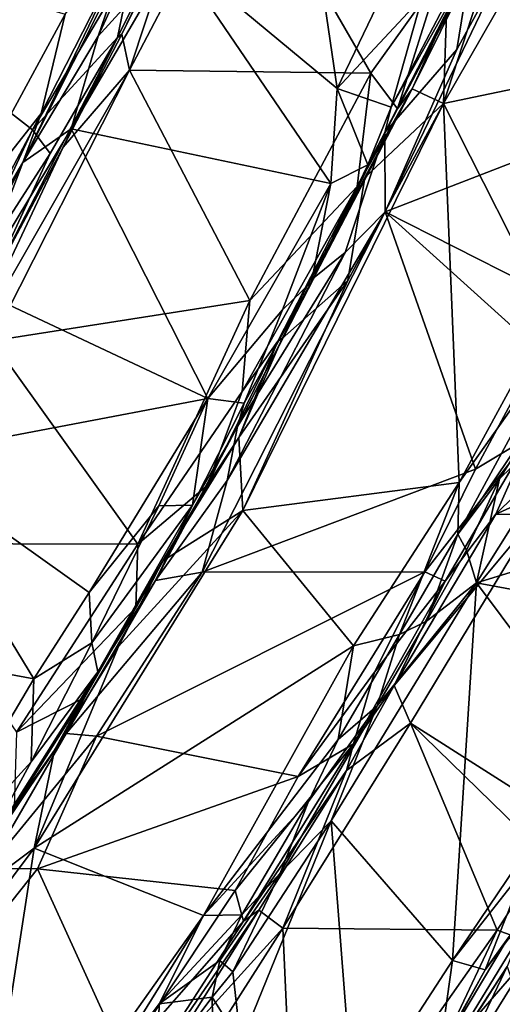
# Model space of a CAD drawing. Extents: x -23.3 to -10.1, y 4.2 to 13.5.
# Drawn here: x -16.1 to -15.3, y 6.7 to 8.3 of the extents above; entities that cross this region are included whole.
import ezdxf

# ---------------------------------------------------------------- set-up
doc = ezdxf.new("R2010")
doc.units = 0
doc.header["$MEASUREMENT"] = 0
doc.layers.add('1', color=7, linetype='Continuous')

msp = doc.modelspace()

# ---------------------------------------------------------------- linework, layer by layer
at = {"layer": '1'}
for points in [[(-15.6699, 8.6888, -0.1731), (-15.5896, 8.1431, -0.186), (-15.8483, 8.3576, -0.1709)], [(-15.6699, 8.6888, -0.1731), (-15.4304, 8.4738, -0.1849), (-15.5896, 8.1431, -0.186)], [(-15.0549, 8.1956, 1.9797), (-15.1357, 8.6175, 1.976), (-15.4215, 8.1194, 1.9809)], [(-15.1357, 8.6175, 1.976), (-15.3241, 8.4189, 1.9548), (-15.4215, 8.1194, 1.9809)], [(-15.9116, 8.3489, 1.9821), (-16.1728, 8.5199, 1.9788), (-16.2938, 8.2498, 1.9883)], [(-15.738, 8.516, 1.681), (-15.8368, 8.419, 1.7113), (-15.9183, 8.172, 1.6857)], [(-15.738, 8.516, 1.681), (-15.9183, 8.172, 1.6857), (-15.5364, 8.1673, 1.6829)], [(-15.738, 8.516, 1.681), (-15.5364, 8.1673, 1.6829), (-15.4297, 8.3168, 1.6845)], [(-15.7986, 8.5018, 1.9354), (-15.9375, 8.2234, 1.9308), (-15.9307, 8.2288, 1.7256)], [(-15.9375, 8.2234, 1.9308), (-15.7986, 8.5018, 1.9354), (-15.9116, 8.3489, 1.9821)], [(-15.7986, 8.5018, 1.9354), (-15.9307, 8.2288, 1.7256), (-15.8368, 8.419, 1.7113)], [(-15.8451, 8.4932, -0.2055), (-15.8483, 8.3576, -0.1709), (-15.9678, 8.2258, -0.1885)], [(-15.928, 8.3424, -0.2194), (-15.8451, 8.4932, -0.2055), (-15.9678, 8.2258, -0.1885)], [(-15.4551, 8.2871, -0.2012), (-15.5896, 8.1431, -0.186), (-15.4304, 8.4738, -0.1849)], [(-16.0583, 8.1032, -0.3632), (-15.9006, 8.4129, -0.3692), (-16.0873, 8.0259, -0.226)], [(-15.928, 8.3424, -0.2194), (-16.0873, 8.0259, -0.226), (-15.9006, 8.4129, -0.3692)], [(-16.0583, 8.1032, -0.3632), (-16.0204, 8.2604, -0.4125), (-15.9006, 8.4129, -0.3692)], [(-15.9307, 8.2288, 1.7256), (-15.9183, 8.172, 1.6857), (-15.8368, 8.419, 1.7113)], [(-15.4215, 8.1194, 1.9809), (-15.3241, 8.4189, 1.9548), (-15.4168, 8.2626, 1.9508)], [(-15.316, 8.3591, -0.4297), (-15.5141, 7.9479, -0.4326), (-15.4004, 8.2045, -0.4221)], [(-15.1338, 8.0951, -0.4446), (-15.5141, 7.9479, -0.4326), (-15.316, 8.3591, -0.4297)], [(-15.5043, 8.1136, -0.2549), (-15.4551, 8.2871, -0.2012), (-15.3715, 8.3668, -0.2788)], [(-15.3786, 8.3378, -0.3671), (-15.5043, 8.1136, -0.2549), (-15.3715, 8.3668, -0.2788)], [(-15.3786, 8.3378, -0.3671), (-15.316, 8.3591, -0.4297), (-15.4004, 8.2045, -0.4221)], [(-16.0721, 8.0775, 1.9885), (-15.9116, 8.3489, 1.9821), (-16.2938, 8.2498, 1.9883)], [(-16.0721, 8.0775, 1.9885), (-15.9375, 8.2234, 1.9308), (-15.9116, 8.3489, 1.9821)], [(-15.8483, 8.3576, -0.1709), (-16.0109, 8.0791, -0.1724), (-15.9678, 8.2258, -0.1885)], [(-16.0109, 8.0791, -0.1724), (-15.8483, 8.3576, -0.1709), (-15.5997, 7.9929, -0.1853)], [(-15.8483, 8.3576, -0.1709), (-15.5896, 8.1431, -0.186), (-15.5997, 7.9929, -0.1853)], [(-16.0204, 8.2604, -0.4125), (-16.2101, 7.9109, -0.4095), (-16.2487, 8.3279, -0.3992)], [(-15.9678, 8.2258, -0.1885), (-16.0873, 8.0259, -0.226), (-15.928, 8.3424, -0.2194)], [(-15.5144, 8.0734, -0.3827), (-15.5043, 8.1136, -0.2549), (-15.3786, 8.3378, -0.3671)], [(-15.4004, 8.2045, -0.4221), (-15.5144, 8.0734, -0.3827), (-15.3786, 8.3378, -0.3671)], [(-15.5364, 8.1673, 1.6829), (-15.4945, 8.1107, 1.7218), (-15.4297, 8.3168, 1.6845)], [(-15.4297, 8.3168, 1.6845), (-15.4945, 8.1107, 1.7218), (-15.3814, 8.324, 1.7306)], [(-15.4945, 8.1107, 1.7218), (-15.4712, 8.1423, 1.9363), (-15.3814, 8.324, 1.7306)], [(-15.4712, 8.1423, 1.9363), (-15.4168, 8.2626, 1.9508), (-15.3814, 8.324, 1.7306)], [(-15.5896, 8.1431, -0.186), (-15.4551, 8.2871, -0.2012), (-15.5043, 8.1136, -0.2549)], [(-16.0721, 8.0775, 1.9885), (-16.2938, 8.2498, 1.9883), (-16.2096, 7.7829, 1.9925)], [(-16.0583, 8.1032, -0.3632), (-16.2101, 7.9109, -0.4095), (-16.0204, 8.2604, -0.4125)], [(-15.4712, 8.1423, 1.9363), (-15.4215, 8.1194, 1.9809), (-15.4168, 8.2626, 1.9508)], [(-16.044, 8.0402, 1.958), (-16.1404, 7.8322, 1.9206), (-15.9375, 8.2234, 1.9308)], [(-16.1404, 7.8322, 1.9206), (-16.0231, 8.0504, 1.7164), (-15.9375, 8.2234, 1.9308)], [(-16.0873, 8.0259, -0.226), (-15.9678, 8.2258, -0.1885), (-16.0109, 8.0791, -0.1724)], [(-16.0721, 8.0775, 1.9885), (-16.044, 8.0402, 1.958), (-15.9375, 8.2234, 1.9308)], [(-16.0231, 8.0504, 1.7164), (-15.9183, 8.172, 1.6857), (-15.9307, 8.2288, 1.7256)], [(-16.0231, 8.0504, 1.7164), (-15.9307, 8.2288, 1.7256), (-15.9375, 8.2234, 1.9308)], [(-15.5141, 7.9479, -0.4326), (-15.5144, 8.0734, -0.3827), (-15.4004, 8.2045, -0.4221)], [(-15.4215, 8.1194, 1.9809), (-15.2521, 7.785, 1.9815), (-15.0549, 8.1956, 1.9797)], [(-16.187, 7.7033, 1.7102), (-15.9183, 8.172, 1.6857), (-16.0231, 8.0504, 1.7164)], [(-16.1357, 7.744, 1.6947), (-15.9183, 8.172, 1.6857), (-16.187, 7.7033, 1.7102)], [(-16.1357, 7.744, 1.6947), (-15.7278, 7.8076, 1.6883), (-15.9183, 8.172, 1.6857)], [(-15.7278, 7.8076, 1.6883), (-15.5364, 8.1673, 1.6829), (-15.9183, 8.172, 1.6857)], [(-15.7278, 7.8076, 1.6883), (-15.5581, 7.9881, 1.712), (-15.5364, 8.1673, 1.6829)], [(-15.5364, 8.1673, 1.6829), (-15.5581, 7.9881, 1.712), (-15.4945, 8.1107, 1.7218)], [(-15.6836, 7.7434, 1.7334), (-15.6766, 7.7476, 1.9445), (-15.4712, 8.1423, 1.9363)], [(-15.6836, 7.7434, 1.7334), (-15.4712, 8.1423, 1.9363), (-15.5581, 7.9881, 1.712)], [(-15.4712, 8.1423, 1.9363), (-15.6766, 7.7476, 1.9445), (-15.5461, 8.0021, 1.9283)], [(-15.5997, 7.9929, -0.1853), (-15.5896, 8.1431, -0.186), (-15.5411, 8.0223, -0.2266)], [(-15.5043, 8.1136, -0.2549), (-15.5411, 8.0223, -0.2266), (-15.5896, 8.1431, -0.186)], [(-15.4712, 8.1423, 1.9363), (-15.4945, 8.1107, 1.7218), (-15.5581, 7.9881, 1.712)], [(-15.4712, 8.1423, 1.9363), (-15.5461, 8.0021, 1.9283), (-15.4215, 8.1194, 1.9809)], [(-15.7391, 7.476, 1.99), (-15.397, 7.5202, 1.9837), (-15.4215, 8.1194, 1.9809)], [(-15.5731, 7.8393, 1.9828), (-15.7391, 7.476, 1.99), (-15.4215, 8.1194, 1.9809)], [(-15.5731, 7.8393, 1.9828), (-15.4215, 8.1194, 1.9809), (-15.5461, 8.0021, 1.9283)], [(-15.5411, 8.0223, -0.2266), (-15.5043, 8.1136, -0.2549), (-15.5144, 8.0734, -0.3827)], [(-15.2521, 7.785, 1.9815), (-15.4215, 8.1194, 1.9809), (-15.397, 7.5202, 1.9837)], [(-16.2084, 7.8203, -0.3754), (-16.2101, 7.9109, -0.4095), (-16.0583, 8.1032, -0.3632)], [(-16.0583, 8.1032, -0.3632), (-16.0873, 8.0259, -0.226), (-16.2084, 7.8203, -0.3754)], [(-15.1831, 7.7802, -0.4497), (-15.5141, 7.9479, -0.4326), (-15.1338, 8.0951, -0.4446)], [(-16.1639, 7.8261, -0.1699), (-16.0873, 8.0259, -0.226), (-16.0109, 8.0791, -0.1724)], [(-16.1639, 7.8261, -0.1699), (-16.0109, 8.0791, -0.1724), (-15.7945, 7.6527, -0.1832)], [(-16.0109, 8.0791, -0.1724), (-15.5997, 7.9929, -0.1853), (-15.7945, 7.6527, -0.1832)], [(-16.0721, 8.0775, 1.9885), (-16.2096, 7.7829, 1.9925), (-16.044, 8.0402, 1.958)], [(-15.5144, 8.0734, -0.3827), (-15.6304, 7.8372, -0.2573), (-15.5411, 8.0223, -0.2266)], [(-15.6304, 7.8372, -0.2573), (-15.5144, 8.0734, -0.3827), (-15.6264, 7.8439, -0.3662)], [(-15.6264, 7.8439, -0.3662), (-15.5144, 8.0734, -0.3827), (-15.5773, 7.8838, -0.4156)], [(-15.5141, 7.9479, -0.4326), (-15.5773, 7.8838, -0.4156), (-15.5144, 8.0734, -0.3827)], [(-16.1404, 7.8322, 1.9206), (-16.1963, 7.7255, 1.7669), (-16.0231, 8.0504, 1.7164)], [(-16.0231, 8.0504, 1.7164), (-16.1963, 7.7255, 1.7669), (-16.187, 7.7033, 1.7102)], [(-16.1404, 7.8322, 1.9206), (-16.044, 8.0402, 1.958), (-16.2096, 7.7829, 1.9925)], [(-16.2478, 7.7017, -0.1891), (-16.2084, 7.8203, -0.3754), (-16.0873, 8.0259, -0.226)], [(-16.2478, 7.7017, -0.1891), (-16.0873, 8.0259, -0.226), (-16.1639, 7.8261, -0.1699)], [(-15.5411, 8.0223, -0.2266), (-15.6304, 7.8372, -0.2573), (-15.5997, 7.9929, -0.1853)], [(-15.5461, 8.0021, 1.9283), (-15.6766, 7.7476, 1.9445), (-15.5731, 7.8393, 1.9828)], [(-15.6763, 7.7928, -0.2047), (-15.7945, 7.6527, -0.1832), (-15.5997, 7.9929, -0.1853)], [(-15.5581, 7.9881, 1.712), (-15.7278, 7.8076, 1.6883), (-15.7399, 7.6641, 1.7124)], [(-15.7399, 7.6641, 1.7124), (-15.6836, 7.7434, 1.7334), (-15.5581, 7.9881, 1.712)], [(-15.6763, 7.7928, -0.2047), (-15.5997, 7.9929, -0.1853), (-15.6304, 7.8372, -0.2573)], [(-15.3711, 7.5413, -0.441), (-15.8034, 7.3781, -0.4256), (-15.5141, 7.9479, -0.4326)], [(-15.5141, 7.9479, -0.4326), (-15.8034, 7.3781, -0.4256), (-15.7641, 7.5233, -0.4114)], [(-15.5141, 7.9479, -0.4326), (-15.7641, 7.5233, -0.4114), (-15.5773, 7.8838, -0.4156)], [(-15.5141, 7.9479, -0.4326), (-15.2701, 7.7281, -0.4409), (-15.3711, 7.5413, -0.441)], [(-15.1831, 7.7802, -0.4497), (-15.2701, 7.7281, -0.4409), (-15.5141, 7.9479, -0.4326)], [(-15.5773, 7.8838, -0.4156), (-15.7641, 7.5233, -0.4114), (-15.7476, 7.6088, -0.3736)], [(-15.6264, 7.8439, -0.3662), (-15.5773, 7.8838, -0.4156), (-15.7476, 7.6088, -0.3736)], [(-15.6304, 7.8372, -0.2573), (-15.6264, 7.8439, -0.3662), (-15.7476, 7.6088, -0.3736)], [(-15.6304, 7.8372, -0.2573), (-15.7476, 7.6088, -0.3736), (-15.7372, 7.6456, -0.228)], [(-15.7453, 7.591, 1.9565), (-15.7391, 7.476, 1.99), (-15.5731, 7.8393, 1.9828)], [(-15.6766, 7.7476, 1.9445), (-15.7453, 7.591, 1.9565), (-15.5731, 7.8393, 1.9828)], [(-15.6763, 7.7928, -0.2047), (-15.6304, 7.8372, -0.2573), (-15.7372, 7.6456, -0.228)], [(-15.7945, 7.6527, -0.1832), (-16.2834, 7.5601, -0.1684), (-16.1639, 7.8261, -0.1699)], [(-16.1357, 7.744, 1.6947), (-15.9051, 7.4228, 1.6948), (-15.7278, 7.8076, 1.6883)], [(-15.9051, 7.4228, 1.6948), (-15.7399, 7.6641, 1.7124), (-15.7278, 7.8076, 1.6883)], [(-15.7372, 7.6456, -0.228), (-15.7945, 7.6527, -0.1832), (-15.6763, 7.7928, -0.2047)], [(-15.397, 7.5202, 1.9837), (-15.218, 7.7725, 1.946), (-15.2521, 7.785, 1.9815)], [(-15.218, 7.7725, 1.946), (-15.399, 7.4386, 1.9496), (-15.2439, 7.6683, 1.7415)], [(-15.397, 7.5202, 1.9837), (-15.399, 7.4386, 1.9496), (-15.218, 7.7725, 1.946)], [(-15.9051, 7.4228, 1.6948), (-16.1357, 7.744, 1.6947), (-16.3013, 7.4235, 1.6979)], [(-15.7399, 7.6641, 1.7124), (-15.7956, 7.5155, 1.7444), (-15.6836, 7.7434, 1.7334)], [(-15.7956, 7.5155, 1.7444), (-15.7453, 7.591, 1.9565), (-15.6836, 7.7434, 1.7334)], [(-15.6766, 7.7476, 1.9445), (-15.6836, 7.7434, 1.7334), (-15.7453, 7.591, 1.9565)], [(-15.3711, 7.5413, -0.441), (-15.2701, 7.7281, -0.4409), (-15.2837, 7.5934, -0.3813)], [(-15.3327, 7.5259, 1.7036), (-15.3695, 7.3614, 1.6822), (-15.1628, 7.6914, 1.6788)], [(-15.3695, 7.3614, 1.6822), (-15.0761, 7.4514, 1.6833), (-15.1628, 7.6914, 1.6788)], [(-15.1628, 7.6914, 1.6788), (-15.2439, 7.6683, 1.7415), (-15.3327, 7.5259, 1.7036)], [(-15.7956, 7.5155, 1.7444), (-15.7399, 7.6641, 1.7124), (-15.9051, 7.4228, 1.6948)], [(-15.399, 7.4386, 1.9496), (-15.3327, 7.5259, 1.7036), (-15.2439, 7.6683, 1.7415)], [(-16.2834, 7.5601, -0.1684), (-15.7945, 7.6527, -0.1832), (-15.9823, 7.3462, -0.1837)], [(-15.7945, 7.6527, -0.1832), (-15.8718, 7.483, -0.1925), (-15.9823, 7.3462, -0.1837)], [(-15.8185, 7.4843, -0.2326), (-15.8718, 7.483, -0.1925), (-15.7945, 7.6527, -0.1832)], [(-15.8185, 7.4843, -0.2326), (-15.7945, 7.6527, -0.1832), (-15.7372, 7.6456, -0.228)], [(-15.7476, 7.6088, -0.3736), (-15.8185, 7.4843, -0.2326), (-15.7372, 7.6456, -0.228)], [(-15.8771, 7.3652, -0.3768), (-15.8185, 7.4843, -0.2326), (-15.7476, 7.6088, -0.3736)], [(-15.8771, 7.3652, -0.3768), (-15.7476, 7.6088, -0.3736), (-15.7641, 7.5233, -0.4114)], [(-15.8656, 7.3961, 1.9473), (-15.7453, 7.591, 1.9565), (-15.7956, 7.5155, 1.7444)], [(-15.8656, 7.3961, 1.9473), (-15.7391, 7.476, 1.99), (-15.7453, 7.591, 1.9565)], [(-15.2837, 7.5934, -0.3813), (-15.4513, 7.379, -0.4327), (-15.3711, 7.5413, -0.441)], [(-15.2837, 7.5934, -0.3813), (-15.419, 7.3643, -0.3675), (-15.4513, 7.379, -0.4327)], [(-15.2837, 7.5934, -0.3813), (-15.3389, 7.4702, -0.2047), (-15.419, 7.3643, -0.3675)], [(-15.2195, 7.5869, -0.3111), (-15.3389, 7.4702, -0.2047), (-15.2837, 7.5934, -0.3813)], [(-15.2195, 7.5869, -0.3111), (-15.2746, 7.4992, -0.1698), (-15.3389, 7.4702, -0.2047)], [(-16.2834, 7.5601, -0.1684), (-16.0696, 7.2097, -0.1809), (-16.4207, 7.2745, -0.1688)], [(-16.0696, 7.2097, -0.1809), (-16.2834, 7.5601, -0.1684), (-15.9823, 7.3462, -0.1837)], [(-15.3711, 7.5413, -0.441), (-15.4513, 7.379, -0.4327), (-15.8034, 7.3781, -0.4256)], [(-15.8771, 7.3652, -0.3768), (-15.7641, 7.5233, -0.4114), (-15.8034, 7.3781, -0.4256)], [(-15.397, 7.5202, 1.9837), (-15.7391, 7.476, 1.99), (-15.5638, 7.2619, 1.9883)], [(-15.397, 7.5202, 1.9837), (-15.5638, 7.2619, 1.9883), (-15.491, 7.28, 1.9521)], [(-15.491, 7.28, 1.9521), (-15.399, 7.4386, 1.9496), (-15.397, 7.5202, 1.9837)], [(-15.3327, 7.5259, 1.7036), (-15.399, 7.4386, 1.9496), (-15.3853, 7.4131, 1.701)], [(-15.3327, 7.5259, 1.7036), (-15.3853, 7.4131, 1.701), (-15.3695, 7.3614, 1.6822)], [(-15.7956, 7.5155, 1.7444), (-15.9051, 7.4228, 1.6948), (-15.9083, 7.3225, 1.7303)], [(-15.7956, 7.5155, 1.7444), (-15.9083, 7.3225, 1.7303), (-15.8656, 7.3961, 1.9473)], [(-15.3389, 7.4702, -0.2047), (-15.2746, 7.4992, -0.1698), (-15.2744, 7.4691, -0.1618)], [(-15.5638, 7.2619, 1.9883), (-15.7391, 7.476, 1.99), (-16.0693, 6.9421, 1.9983)], [(-15.7391, 7.476, 1.99), (-15.9357, 7.2608, 1.9763), (-16.0693, 6.9421, 1.9983)], [(-15.8718, 7.483, -0.1925), (-15.9779, 7.2668, -0.2156), (-15.9823, 7.3462, -0.1837)], [(-15.8718, 7.483, -0.1925), (-15.8185, 7.4843, -0.2326), (-15.9779, 7.2668, -0.2156)], [(-15.8185, 7.4843, -0.2326), (-15.9686, 7.2207, -0.2711), (-15.9779, 7.2668, -0.2156)], [(-15.8771, 7.3652, -0.3768), (-15.9686, 7.2207, -0.2711), (-15.8185, 7.4843, -0.2326)], [(-15.8656, 7.3961, 1.9473), (-15.9357, 7.2608, 1.9763), (-15.7391, 7.476, 1.99)], [(-15.3389, 7.4702, -0.2047), (-15.4995, 7.1994, -0.1844), (-15.419, 7.3643, -0.3675)], [(-15.4995, 7.1994, -0.1844), (-15.3389, 7.4702, -0.2047), (-15.2744, 7.4691, -0.1618)], [(-15.4739, 7.1395, -0.1586), (-15.4995, 7.1994, -0.1844), (-15.2744, 7.4691, -0.1618)], [(-15.4739, 7.1395, -0.1586), (-15.2744, 7.4691, -0.1618), (-15.1095, 6.9079, -0.1799)], [(-15.3695, 7.3614, 1.6822), (-15.0094, 7.2946, 1.6805), (-15.0761, 7.4514, 1.6833)], [(-15.399, 7.4386, 1.9496), (-15.491, 7.28, 1.9521), (-15.4483, 7.3006, 1.7282)], [(-15.4483, 7.3006, 1.7282), (-15.3853, 7.4131, 1.701), (-15.399, 7.4386, 1.9496)], [(-16.0971, 7.1256, 1.7), (-15.9051, 7.4228, 1.6948), (-16.3013, 7.4235, 1.6979)], [(-15.9083, 7.3225, 1.7303), (-15.9051, 7.4228, 1.6948), (-16.0971, 7.1256, 1.7)], [(-15.4483, 7.3006, 1.7282), (-15.3695, 7.3614, 1.6822), (-15.3853, 7.4131, 1.701)], [(-15.8656, 7.3961, 1.9473), (-15.9923, 7.1788, 1.7413), (-16.0371, 7.097, 1.9621)], [(-16.0371, 7.097, 1.9621), (-15.9357, 7.2608, 1.9763), (-15.8656, 7.3961, 1.9473)], [(-15.8656, 7.3961, 1.9473), (-15.9083, 7.3225, 1.7303), (-15.9923, 7.1788, 1.7413)], [(-16.0187, 7.1234, -0.3781), (-15.8771, 7.3652, -0.3768), (-15.8034, 7.3781, -0.4256)], [(-16.0187, 7.1234, -0.3781), (-15.8034, 7.3781, -0.4256), (-15.9708, 7.1192, -0.4255)], [(-15.9708, 7.1192, -0.4255), (-15.8034, 7.3781, -0.4256), (-15.4513, 7.379, -0.4327)], [(-15.6513, 7.0554, -0.4292), (-15.9708, 7.1192, -0.4255), (-15.4513, 7.379, -0.4327)], [(-15.4513, 7.379, -0.4327), (-15.531, 7.2201, -0.4187), (-15.6513, 7.0554, -0.4292)], [(-15.4513, 7.379, -0.4327), (-15.419, 7.3643, -0.3675), (-15.531, 7.2201, -0.4187)], [(-16.0187, 7.1234, -0.3781), (-15.9686, 7.2207, -0.2711), (-15.8771, 7.3652, -0.3768)], [(-15.4995, 7.1994, -0.1844), (-15.5638, 7.1068, -0.3738), (-15.419, 7.3643, -0.3675)], [(-15.531, 7.2201, -0.4187), (-15.419, 7.3643, -0.3675), (-15.5638, 7.1068, -0.3738)], [(-15.3695, 7.3614, 1.6822), (-15.5993, 6.985, 1.6905), (-15.4073, 6.7643, 1.6981)], [(-15.5993, 6.985, 1.6905), (-15.3695, 7.3614, 1.6822), (-15.5264, 7.1668, 1.7123)], [(-15.5264, 7.1668, 1.7123), (-15.3695, 7.3614, 1.6822), (-15.4483, 7.3006, 1.7282)], [(-15.1773, 7.1046, 1.6835), (-15.3695, 7.3614, 1.6822), (-15.4073, 6.7643, 1.6981)], [(-15.3695, 7.3614, 1.6822), (-15.1773, 7.1046, 1.6835), (-15.0094, 7.2946, 1.6805)], [(-15.9823, 7.3462, -0.1837), (-15.9779, 7.2668, -0.2156), (-16.0696, 7.2097, -0.1809)], [(-15.9083, 7.3225, 1.7303), (-16.0971, 7.1256, 1.7), (-15.9923, 7.1788, 1.7413)], [(-15.5264, 7.1668, 1.7123), (-15.4483, 7.3006, 1.7282), (-15.491, 7.28, 1.9521)], [(-16.2833, 6.8486, -0.1711), (-16.4207, 7.2745, -0.1688), (-16.0696, 7.2097, -0.1809)], [(-15.491, 7.28, 1.9521), (-15.5638, 7.2619, 1.9883), (-15.5882, 7.1137, 1.9707)], [(-15.5264, 7.1668, 1.7123), (-15.491, 7.28, 1.9521), (-15.5882, 7.1137, 1.9707)], [(-16.0738, 7.0784, -0.2076), (-15.9779, 7.2668, -0.2156), (-15.9686, 7.2207, -0.2711)], [(-15.9779, 7.2668, -0.2156), (-16.0738, 7.0784, -0.2076), (-16.0696, 7.2097, -0.1809)], [(-15.8012, 6.8355, 1.9947), (-15.5638, 7.2619, 1.9883), (-16.0693, 6.9421, 1.9983)], [(-15.9357, 7.2608, 1.9763), (-16.0371, 7.097, 1.9621), (-16.0693, 6.9421, 1.9983)], [(-15.5638, 7.2619, 1.9883), (-15.8012, 6.8355, 1.9947), (-15.5882, 7.1137, 1.9707)], [(-16.0696, 7.2097, -0.1809), (-16.0738, 7.0784, -0.2076), (-16.2833, 6.8486, -0.1711)], [(-15.9686, 7.2207, -0.2711), (-16.0187, 7.1234, -0.3781), (-16.1754, 6.8937, -0.2101)], [(-16.0738, 7.0784, -0.2076), (-15.9686, 7.2207, -0.2711), (-16.1754, 6.8937, -0.2101)], [(-15.6513, 7.0554, -0.4292), (-15.531, 7.2201, -0.4187), (-15.5638, 7.1068, -0.3738)], [(-15.4995, 7.1994, -0.1844), (-15.5753, 7.0649, -0.2037), (-15.5638, 7.1068, -0.3738)], [(-15.4995, 7.1994, -0.1844), (-15.4739, 7.1395, -0.1586), (-15.5753, 7.0649, -0.2037)], [(-16.101, 7.0067, 1.7331), (-15.9923, 7.1788, 1.7413), (-16.0971, 7.1256, 1.7)], [(-16.101, 7.0067, 1.7331), (-16.0371, 7.097, 1.9621), (-15.9923, 7.1788, 1.7413)], [(-15.6798, 6.9025, 1.7085), (-15.5993, 6.985, 1.6905), (-15.5264, 7.1668, 1.7123)], [(-15.5264, 7.1668, 1.7123), (-15.6353, 7.0157, 1.9662), (-15.6798, 6.9025, 1.7085)], [(-15.5264, 7.1668, 1.7123), (-15.5882, 7.1137, 1.9707), (-15.6353, 7.0157, 1.9662)], [(-15.5753, 7.0649, -0.2037), (-15.4739, 7.1395, -0.1586), (-15.676, 6.8154, -0.1587)], [(-15.676, 6.8154, -0.1587), (-15.4739, 7.1395, -0.1586), (-15.3369, 6.8122, -0.1648)], [(-15.1095, 6.9079, -0.1799), (-15.26, 6.9313, -0.1735), (-15.4739, 7.1395, -0.1586)], [(-15.4739, 7.1395, -0.1586), (-15.26, 6.9313, -0.1735), (-15.3369, 6.8122, -0.1648)], [(-16.0187, 7.1234, -0.3781), (-16.1898, 6.8758, -0.3628), (-16.1754, 6.8937, -0.2101)], [(-16.1898, 6.8758, -0.3628), (-16.0187, 7.1234, -0.3781), (-16.1423, 6.91, -0.4054)], [(-16.1423, 6.91, -0.4054), (-16.0187, 7.1234, -0.3781), (-15.9708, 7.1192, -0.4255)], [(-15.9708, 7.1192, -0.4255), (-16.0642, 6.9094, -0.4328), (-16.1423, 6.91, -0.4054)], [(-15.6513, 7.0554, -0.4292), (-16.0642, 6.9094, -0.4328), (-15.9708, 7.1192, -0.4255)], [(-15.8012, 6.8355, 1.9947), (-15.6353, 7.0157, 1.9662), (-15.5882, 7.1137, 1.9707)], [(-15.5638, 7.1068, -0.3738), (-15.7511, 6.875, -0.423), (-15.6513, 7.0554, -0.4292)], [(-15.5638, 7.1068, -0.3738), (-15.7378, 6.8264, -0.3781), (-15.7511, 6.875, -0.423)], [(-15.5753, 7.0649, -0.2037), (-15.7378, 6.8264, -0.3781), (-15.5638, 7.1068, -0.3738)], [(-15.1773, 7.1046, 1.6835), (-15.4073, 6.7643, 1.6981), (-15.2915, 6.9121, 1.6955)], [(-16.0371, 7.097, 1.9621), (-16.2132, 6.8347, 1.977), (-16.0693, 6.9421, 1.9983)], [(-16.101, 7.0067, 1.7331), (-16.2132, 6.8347, 1.977), (-16.0371, 7.097, 1.9621)], [(-16.0738, 7.0784, -0.2076), (-16.1754, 6.8937, -0.2101), (-16.2833, 6.8486, -0.1711)], [(-16.0642, 6.9094, -0.4328), (-15.6513, 7.0554, -0.4292), (-15.7511, 6.875, -0.423)], [(-15.5753, 7.0649, -0.2037), (-15.7136, 6.844, -0.2106), (-15.7378, 6.8264, -0.3781)], [(-15.5753, 7.0649, -0.2037), (-15.676, 6.8154, -0.1587), (-15.7136, 6.844, -0.2106)], [(-15.8012, 6.8355, 1.9947), (-15.7404, 6.8368, 1.9671), (-15.6353, 7.0157, 1.9662)], [(-15.6798, 6.9025, 1.7085), (-15.6353, 7.0157, 1.9662), (-15.7404, 6.8368, 1.9671)], [(-15.7425, 6.6335, 1.6994), (-15.5993, 6.985, 1.6905), (-15.7548, 6.7467, 1.6944)], [(-15.6798, 6.9025, 1.7085), (-15.7548, 6.7467, 1.6944), (-15.5993, 6.985, 1.6905)], [(-15.7425, 6.6335, 1.6994), (-15.5635, 6.5241, 1.7006), (-15.5993, 6.985, 1.6905)], [(-15.5993, 6.985, 1.6905), (-15.5635, 6.5241, 1.7006), (-15.4073, 6.7643, 1.6981)], [(-16.0693, 6.9421, 1.9983), (-16.3954, 6.5068, 2.0063), (-16.1652, 6.3229, 2.0025)], [(-16.2132, 6.8347, 1.977), (-16.3954, 6.5068, 2.0063), (-16.0693, 6.9421, 1.9983)], [(-16.0693, 6.9421, 1.9983), (-16.1652, 6.3229, 2.0025), (-15.8012, 6.8355, 1.9947)], [(-15.3369, 6.8122, -0.1648), (-15.26, 6.9313, -0.1735), (-15.303, 6.8003, -0.1911)], [(-15.2915, 6.9121, 1.6955), (-15.4073, 6.7643, 1.6981), (-15.3557, 6.7495, 1.7327)], [(-15.2915, 6.9121, 1.6955), (-15.3557, 6.7495, 1.7327), (-15.2712, 6.8621, 1.7749)], [(-16.1423, 6.91, -0.4054), (-16.0642, 6.9094, -0.4328), (-16.2698, 6.6513, -0.425)], [(-15.9272, 6.6101, -0.431), (-16.2698, 6.6513, -0.425), (-16.0642, 6.9094, -0.4328)], [(-16.0642, 6.9094, -0.4328), (-15.7511, 6.875, -0.423), (-15.9272, 6.6101, -0.431)], [(-15.6798, 6.9025, 1.7085), (-15.7753, 6.7645, 1.8098), (-15.7548, 6.7467, 1.6944)], [(-15.7404, 6.8368, 1.9671), (-15.7753, 6.7645, 1.8098), (-15.6798, 6.9025, 1.7085)], [(-15.7378, 6.8264, -0.3781), (-15.9272, 6.6101, -0.431), (-15.7511, 6.875, -0.423)], [(-15.3195, 6.8004, 1.9214), (-15.2712, 6.8621, 1.7749), (-15.3557, 6.7495, 1.7327)], [(-15.8012, 6.8355, 1.9947), (-16.1652, 6.3229, 2.0025), (-15.9659, 6.5699, 1.9819)], [(-15.8012, 6.8355, 1.9947), (-15.9659, 6.5699, 1.9819), (-15.8715, 6.6959, 1.9767)], [(-15.7378, 6.8264, -0.3781), (-15.7136, 6.844, -0.2106), (-15.9373, 6.5176, -0.364)], [(-15.7136, 6.844, -0.2106), (-15.8589, 6.6136, -0.21), (-15.9373, 6.5176, -0.364)], [(-15.7404, 6.8368, 1.9671), (-15.8012, 6.8355, 1.9947), (-15.8715, 6.6959, 1.9767)], [(-15.7404, 6.8368, 1.9671), (-15.8715, 6.6959, 1.9767), (-15.7753, 6.7645, 1.8098)], [(-15.7136, 6.844, -0.2106), (-15.676, 6.8154, -0.1587), (-15.8589, 6.6136, -0.21)], [(-15.9373, 6.5176, -0.364), (-15.9272, 6.6101, -0.431), (-15.7378, 6.8264, -0.3781)], [(-15.8257, 6.5812, -0.1547), (-15.8589, 6.6136, -0.21), (-15.676, 6.8154, -0.1587)], [(-15.676, 6.8154, -0.1587), (-15.6554, 6.3596, -0.1546), (-15.8257, 6.5812, -0.1547)], [(-15.676, 6.8154, -0.1587), (-15.3369, 6.8122, -0.1648), (-15.6554, 6.3596, -0.1546)], [(-15.6554, 6.3596, -0.1546), (-15.3369, 6.8122, -0.1648), (-15.4767, 6.515, -0.1809)], [(-15.4767, 6.515, -0.1809), (-15.3369, 6.8122, -0.1648), (-15.303, 6.8003, -0.1911)], [(-15.3208, 6.7551, -0.3997), (-15.4767, 6.515, -0.1809), (-15.303, 6.8003, -0.1911)], [(-15.4473, 6.5856, 1.9323), (-15.2795, 6.7794, 1.9751), (-15.3195, 6.8004, 1.9214)], [(-15.3195, 6.8004, 1.9214), (-15.3557, 6.7495, 1.7327), (-15.4473, 6.5856, 1.9323)], [(-15.4591, 6.4902, 1.9769), (-15.2795, 6.7794, 1.9751), (-15.4473, 6.5856, 1.9323)], [(-15.4591, 6.4902, 1.9769), (-15.1918, 6.6037, 1.9795), (-15.2795, 6.7794, 1.9751)], [(-15.7874, 6.7066, 1.7692), (-15.7753, 6.7645, 1.8098), (-15.8715, 6.6959, 1.9767)], [(-15.7753, 6.7645, 1.8098), (-15.7874, 6.7066, 1.7692), (-15.7548, 6.7467, 1.6944)], [(-15.5635, 6.5241, 1.7006), (-15.4279, 6.6177, 1.7373), (-15.4073, 6.7643, 1.6981)], [(-15.4279, 6.6177, 1.7373), (-15.3557, 6.7495, 1.7327), (-15.4073, 6.7643, 1.6981)], [(-15.7425, 6.6335, 1.6994), (-15.7548, 6.7467, 1.6944), (-15.7874, 6.7066, 1.7692)], [(-15.5234, 6.4398, -0.3918), (-15.4767, 6.515, -0.1809), (-15.3208, 6.7551, -0.3997)], [(-15.3874, 6.6153, -0.422), (-15.5234, 6.4398, -0.3918), (-15.3208, 6.7551, -0.3997)], [(-15.4473, 6.5856, 1.9323), (-15.3557, 6.7495, 1.7327), (-15.4279, 6.6177, 1.7373)], [(-15.3208, 6.7551, -0.3997), (-15.2979, 6.6885, -0.4427), (-15.3874, 6.6153, -0.422)], [(-15.874, 6.592, 1.8598), (-15.8715, 6.6959, 1.9767), (-15.9659, 6.5699, 1.9819)], [(-15.874, 6.592, 1.8598), (-15.7853, 6.5804, 1.7227), (-15.7874, 6.7066, 1.7692)], [(-15.874, 6.592, 1.8598), (-15.7874, 6.7066, 1.7692), (-15.8715, 6.6959, 1.9767)], [(-15.7425, 6.6335, 1.6994), (-15.7874, 6.7066, 1.7692), (-15.7853, 6.5804, 1.7227)]]:
    msp.add_3dface(points, dxfattribs=at)

doc.saveas('drawing.dxf')
